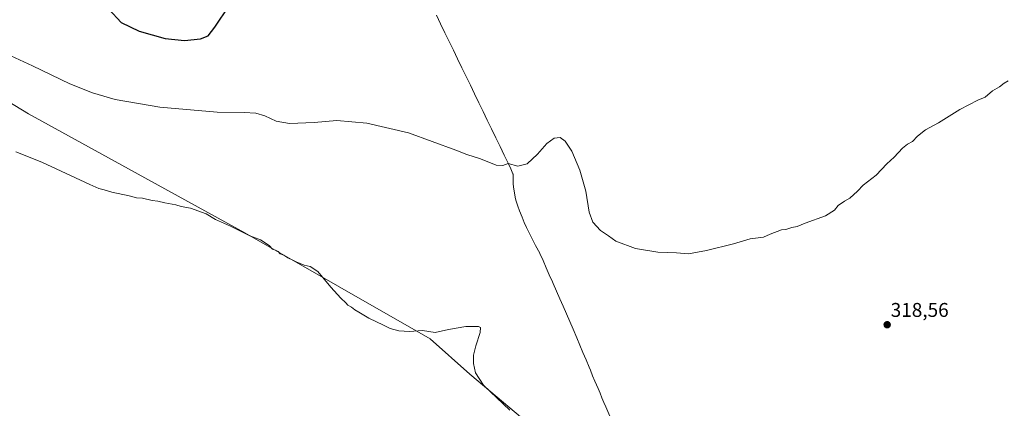
# Model space of a CAD drawing. Units: metres. Extents: x 604623 to 608093, y 4689889 to 4692255.
# Drawn here: x 605303 to 605798, y 4691588 to 4691783 of the extents above; entities that cross this region are included whole.
import ezdxf
from ezdxf.enums import TextEntityAlignment as Align

# ---------------------------------------------------------------- set-up
doc = ezdxf.new("R2010")
doc.units = ezdxf.units.M
doc.header["$MEASUREMENT"] = 0
for name, color, linetype, lineweight in [('Carátula', 7, 'Continuous', 5), ('Cultivos herbáceos CxS', 92, 'Continuous', 0), ('Cultivos leñosos CxS', 92, 'Continuous', 0), ('Curva de nivel maestra', 36, 'Continuous', 30), ('Curva de nivel normal', 36, 'Continuous', 0), ('Municipio', 9, 'Continuous', 13), ('Municipio CxS', 142, 'Continuous', 0), ('Punto de cota en terreno', 7, 'Continuous', 0), ('Rótulo de punto de cota en terreno', 19, 'Continuous', 0)]:
    doc.layers.add(name, color=color, linetype=linetype, lineweight=lineweight)
doc.styles.add('Arial', font='txt', dxfattribs={"height": 0.2})

# ---------------------------------------------------------------- blocks, each defined once
blk = doc.blocks.new('*U150')
at = {"layer": 'Cultivos herbáceos CxS', "color": 92, "linetype": 'Continuous', "lineweight": 0}
blk.add_polyline3d([(605600.1161, 4691545.2633, 313.7687), (605529.1597, 4691605.1339, 314.8419), (605509.2027, 4691622.8731, 314.4076), (605416.0733, 4691676.0913, 314.9195), (605307.4219, 4691735.9623, 316.5422), (605234.2481, 4691780.3111, 317.0761)], dxfattribs=at)
blk = doc.blocks.new('*U160')
at = {"layer": 'Curva de nivel normal', "color": 36, "linetype": 'Continuous', "lineweight": 0}
blk.add_polyline3d([(605549.22, 4691586.94, 315), (605535.88, 4691599.5, 315), (605531.87, 4691605.8, 315), (605530.9, 4691610.49, 315), (605530.92, 4691614.7, 315), (605532.03, 4691619.36, 315), (605534.34, 4691625.95, 315), (605534.38, 4691628.47, 315), (605533.51, 4691629.04, 315), (605527.11, 4691628.99, 315), (605518.28, 4691627.45, 315), (605511.61, 4691626.07, 315), (605505.38, 4691626.94, 315), (605498.69, 4691626.46, 315), (605493.49, 4691626.79, 315), (605489, 4691628.1, 315), (605485.77, 4691629.7, 315), (605478.28, 4691633.21, 315), (605473.34, 4691636.27, 315), (605471.25, 4691637.42, 315), (605469.55, 4691638.79, 315), (605467.84, 4691639.68, 315), (605466.7, 4691640.96, 315), (605464.19, 4691643.22, 315), (605459.19, 4691648.86, 315), (605452.66, 4691656.7, 315), (605448.79, 4691659.24, 315), (605445.9, 4691659.83, 315), (605441.82, 4691661.49, 315), (605440.16, 4691662.43, 315), (605437.63, 4691663.51, 315), (605435.56, 4691664.95, 315), (605433.75, 4691665.62, 315), (605432.78, 4691666.7, 315), (605431.5, 4691667.42, 315), (605429.86, 4691667.87, 315), (605428.25, 4691669.79, 315), (605423.89, 4691672.58, 315), (605418.49, 4691674.66, 315), (605408.85, 4691679.44, 315), (605401.25, 4691682.84, 315), (605396.59, 4691685.69, 315), (605388.73, 4691688.49, 315), (605384.04, 4691689.29, 315), (605381.29, 4691690.21, 315), (605375.87, 4691691.12, 315), (605372.38, 4691691.97, 315), (605369.42, 4691692.34, 315), (605364.58, 4691693.5, 315), (605361.68, 4691693.76, 315), (605357.95, 4691694.75, 315), (605349.29, 4691696.53, 315), (605345.42, 4691697.69, 315), (605342.76, 4691698.39, 315), (605338.09, 4691700.43, 315), (605314.03, 4691711.71, 315), (605301.05, 4691716.81, 315)], dxfattribs=at)
blk = doc.blocks.new('*U161')
at = {"layer": 'Curva de nivel normal', "color": 36, "linetype": 'Continuous', "lineweight": 0}
blk.add_polyline3d([(605799.61, 4691752.6, 320), (605797.61, 4691751.31, 320), (605795.28, 4691749.48, 320), (605791.61, 4691747.58, 320), (605787.94, 4691744.31, 320), (605784.28, 4691742.74, 320), (605775.28, 4691738.16, 320), (605764.61, 4691731.48, 320), (605757.94, 4691727.84, 320), (605753.94, 4691724.77, 320), (605751.49, 4691721.96, 320), (605749.03, 4691720.74, 320), (605746.44, 4691718.76, 320), (605742.33, 4691714.21, 320), (605738.64, 4691710.75, 320), (605733.18, 4691705.04, 320), (605726.75, 4691700.08, 320), (605723.83, 4691697.1, 320), (605720.08, 4691693.59, 320), (605717.28, 4691692.02, 320), (605714.14, 4691689.88, 320), (605712.38, 4691687.51, 320), (605707.8, 4691684.69, 320), (605697.61, 4691680.9, 320), (605693.52, 4691679.29, 320), (605690.92, 4691678.78, 320), (605687.85, 4691677.85, 320), (605685.61, 4691677.67, 320), (605679.94, 4691675.4, 320), (605676.61, 4691673.87, 320), (605669.94, 4691673.08, 320), (605661.61, 4691670.56, 320), (605647.94, 4691667.25, 320), (605638.94, 4691665.6, 320), (605632.94, 4691666, 320), (605623.61, 4691666.37, 320), (605612.28, 4691668.31, 320), (605602.49, 4691671.9, 320), (605598.74, 4691674.67, 320), (605594.65, 4691677.34, 320), (605590.86, 4691681.45, 320), (605588.99, 4691686.58, 320), (605587.36, 4691697.11, 320), (605584.41, 4691707.63, 320), (605580.35, 4691717.1, 320), (605576.96, 4691722.22, 320), (605574.42, 4691724.12, 320), (605571.5, 4691723.78, 320), (605567.79, 4691720.98, 320), (605563, 4691715.64, 320), (605557.86, 4691710.85, 320), (605553.28, 4691709.68, 320), (605548.28, 4691711, 320), (605545.61, 4691709.9, 320), (605542.32, 4691710.13, 320), (605534.41, 4691713.31, 320), (605527.5, 4691715.43, 320), (605522.05, 4691717.65, 320), (605498.2, 4691726.46, 320), (605477.34, 4691731.21, 320), (605462.32, 4691732.64, 320), (605450.81, 4691731.6, 320), (605438.5, 4691731.07, 320), (605431.77, 4691732.32, 320), (605426.02, 4691734.9, 320), (605421.49, 4691736.21, 320), (605415.76, 4691736.6, 320), (605402.16, 4691736.8, 320), (605373.29, 4691739.35, 320), (605350.89, 4691743.17, 320), (605339.46, 4691746.48, 320), (605328.09, 4691750.96, 320), (605309.33, 4691760.04, 320), (605298.51, 4691765.15, 320)], dxfattribs=at)
blk = doc.blocks.new('*U165')
at = {"layer": 'Curva de nivel maestra', "color": 36, "linetype": 'Continuous', "lineweight": 30}
blk.add_polyline3d([(605347.73, 4691788.6, 325), (605353.96, 4691781.87, 325), (605362.86, 4691777.43, 325), (605376.07, 4691773.79, 325), (605385.78, 4691772.73, 325), (605393.78, 4691773.59, 325), (605397.56, 4691775.2, 325), (605400.99, 4691779.45, 325), (605408.15, 4691790.2, 325)], dxfattribs=at)
blk = doc.blocks.new('5PATER')
at = {"layer": 'Carátula', "linetype": 'Continuous', "lineweight": 5}
h = blk.add_hatch(color=250, dxfattribs=at)
edge = h.paths.add_edge_path()
edge.add_ellipse((0, 0.01), major_axis=(-1.33, -1.34), ratio=0.999422, start_angle=0, end_angle=360)

msp = doc.modelspace()

# ---------------------------------------------------------------- linework, layer by layer
at = {"layer": 'Cultivos herbáceos CxS', "color": 92, "linetype": 'Continuous', "lineweight": 0}
msp.add_polyline3d([(605600.12, 4691545.26, 313.77), (605529.16, 4691605.13, 314.84), (605509.2, 4691622.87, 314.41), (605416.07, 4691676.09, 314.92), (605307.42, 4691735.96, 316.54), (605234.25, 4691780.31, 317.08)], dxfattribs=at)
at = {"layer": 'Cultivos leñosos CxS', "color": 92, "linetype": 'Continuous', "lineweight": 0}
for points in [[(605234.25, 4691780.31, 317.08), (605307.42, 4691735.96, 316.54), (605416.07, 4691676.09, 314.92), (605509.2, 4691622.87, 314.41), (605529.16, 4691605.13, 314.84), (605600.12, 4691545.26, 313.77)], [(605600.12, 4691545.26, 313.77), (605529.16, 4691605.13, 314.84), (605509.2, 4691622.87, 314.41), (605416.07, 4691676.09, 314.92), (605307.42, 4691735.96, 316.54), (605234.25, 4691780.31, 317.08)]]:
    msp.add_polyline3d(points, dxfattribs=at)
at = {"layer": 'Municipio', "color": 9, "linetype": 'Continuous', "lineweight": 13}
msp.add_polyline3d([(605512.27, 4691785.52, 323.41), (605514.4, 4691781.12, 323.19), (605516.53, 4691776.72, 322.83), (605518.67, 4691772.33, 322.65), (605520.8, 4691767.93, 322.39), (605522.94, 4691763.53, 322.23), (605525.07, 4691759.14, 321.95), (605527.2, 4691754.74, 321.72), (605529.34, 4691750.34, 321.54), (605531.47, 4691745.94, 321.31), (605533.6, 4691741.55, 321.18), (605535.74, 4691737.15, 321), (605537.87, 4691732.75, 320.91), (605540.01, 4691728.36, 320.87), (605542.14, 4691723.96, 320.66), (605544.27, 4691719.56, 320.42), (605546.41, 4691715.17, 320.13), (605548.54, 4691710.77, 319.97), (605549.62, 4691708.28, 319.82), (605550.71, 4691705.78, 319.67), (605550.81, 4691705.56, 319.66), (605550.87, 4691703.05, 319.53), (605550.92, 4691700.55, 319.35), (605551.17, 4691698.06, 319.18), (605552.1, 4691693.15, 318.83), (605552.42, 4691691.96, 318.73), (605553.21, 4691689.59, 318.53), (605553.99, 4691687.21, 318.33), (605555.31, 4691683.95, 318.04), (605556.45, 4691681.37, 317.83), (605557.59, 4691678.78, 317.67), (605558.71, 4691676.42, 317.66), (605559.82, 4691674.06, 317.72), (605562.01, 4691669.79, 317.93), (605564.17, 4691665.97, 318.07), (605564.28, 4691665.77, 318.08), (605565.86, 4691662.18, 318.11), (605567.43, 4691658.6, 318.17), (605569, 4691655.01, 318.36), (605570.58, 4691651.42, 318.49), (605570.92, 4691650.63, 318.52), (605572.6, 4691646.82, 318.5), (605574.27, 4691643.01, 318.5), (605575.95, 4691639.19, 318.62), (605577.62, 4691635.38, 318.64), (605579.3, 4691631.57, 318.61), (605580.96, 4691627.61, 318.61), (605582.77, 4691623.32, 318.53), (605584.33, 4691619.63, 318.4), (605585.89, 4691615.94, 318.34), (605587.45, 4691612.24, 318.26), (605589.01, 4691608.55, 318.14), (605589.66, 4691607.01, 318.07), (605590.79, 4691604.31, 318), (605591.92, 4691601.62, 317.88), (605593.53, 4691597.79, 317.71), (605594.5, 4691595.48, 317.67), (605595.47, 4691593.18, 317.64), (605596.46, 4691590.88, 317.54), (605597.45, 4691588.58, 317.43), (605599.48, 4691584.02, 317.37)], dxfattribs=at)
msp.add_polyline3d([(605512.27, 4691785.52, 323.41), (605514.4, 4691781.12, 323.19), (605516.53, 4691776.72, 322.83), (605518.67, 4691772.33, 322.65), (605520.8, 4691767.93, 322.39), (605522.94, 4691763.53, 322.23), (605525.07, 4691759.14, 321.95), (605527.2, 4691754.74, 321.72), (605529.34, 4691750.34, 321.54), (605531.47, 4691745.94, 321.31), (605533.6, 4691741.55, 321.18), (605535.74, 4691737.15, 321), (605537.87, 4691732.75, 320.91), (605540.01, 4691728.36, 320.87), (605542.14, 4691723.96, 320.66), (605544.27, 4691719.56, 320.42), (605546.41, 4691715.17, 320.13), (605548.54, 4691710.77, 319.97), (605549.62, 4691708.28, 319.82), (605550.71, 4691705.78, 319.67), (605550.81, 4691705.56, 319.66), (605550.87, 4691703.05, 319.53), (605550.92, 4691700.55, 319.35), (605551.17, 4691698.06, 319.18), (605552.1, 4691693.15, 318.83), (605552.42, 4691691.96, 318.73), (605553.21, 4691689.59, 318.53), (605553.99, 4691687.21, 318.33), (605555.31, 4691683.95, 318.04), (605556.45, 4691681.37, 317.83), (605557.59, 4691678.78, 317.67), (605558.71, 4691676.42, 317.66), (605559.82, 4691674.06, 317.72), (605562.01, 4691669.79, 317.93), (605564.17, 4691665.97, 318.07), (605564.28, 4691665.77, 318.08), (605565.86, 4691662.18, 318.11), (605567.43, 4691658.6, 318.17), (605569, 4691655.01, 318.36), (605570.58, 4691651.42, 318.49), (605570.92, 4691650.63, 318.52), (605572.6, 4691646.82, 318.5), (605574.27, 4691643.01, 318.5), (605575.95, 4691639.19, 318.62), (605577.62, 4691635.38, 318.64), (605579.3, 4691631.57, 318.61), (605580.96, 4691627.61, 318.61), (605582.77, 4691623.32, 318.53), (605584.33, 4691619.63, 318.4), (605585.89, 4691615.94, 318.34), (605587.45, 4691612.24, 318.26), (605589.01, 4691608.55, 318.14), (605589.66, 4691607.01, 318.07), (605590.79, 4691604.31, 318), (605591.92, 4691601.62, 317.88), (605593.53, 4691597.79, 317.71), (605594.5, 4691595.48, 317.67), (605595.47, 4691593.18, 317.64), (605596.46, 4691590.88, 317.54), (605597.45, 4691588.58, 317.43), (605599.48, 4691584.02, 317.37)], dxfattribs=at)
at = {"layer": 'Municipio CxS', "color": 142, "linetype": 'Continuous', "lineweight": 0}
for points in [[(605512.27, 4691785.52, 323.41), (605514.4, 4691781.12, 323.19), (605516.53, 4691776.72, 322.83), (605518.67, 4691772.33, 322.65), (605520.8, 4691767.93, 322.39), (605522.94, 4691763.53, 322.23), (605525.07, 4691759.14, 321.95), (605527.2, 4691754.74, 321.72), (605529.34, 4691750.34, 321.54), (605531.47, 4691745.94, 321.31), (605533.6, 4691741.55, 321.18), (605535.74, 4691737.15, 321), (605537.87, 4691732.75, 320.91), (605540.01, 4691728.36, 320.87), (605542.14, 4691723.96, 320.66), (605544.27, 4691719.56, 320.42), (605546.41, 4691715.17, 320.13), (605548.54, 4691710.77, 319.97), (605549.62, 4691708.28, 319.82), (605550.71, 4691705.78, 319.67), (605550.81, 4691705.56, 319.66), (605550.87, 4691703.05, 319.53), (605550.92, 4691700.55, 319.35), (605551.17, 4691698.06, 319.18), (605552.1, 4691693.15, 318.83), (605552.42, 4691691.96, 318.73), (605553.21, 4691689.59, 318.53), (605553.99, 4691687.21, 318.33), (605555.31, 4691683.95, 318.04), (605556.45, 4691681.37, 317.83), (605557.59, 4691678.78, 317.67), (605558.71, 4691676.42, 317.66), (605559.82, 4691674.06, 317.72), (605562.01, 4691669.79, 317.93), (605564.17, 4691665.97, 318.07), (605564.28, 4691665.77, 318.08), (605565.86, 4691662.18, 318.11), (605567.43, 4691658.6, 318.17), (605569, 4691655.01, 318.36), (605570.58, 4691651.42, 318.49), (605570.92, 4691650.63, 318.52), (605572.6, 4691646.82, 318.5), (605574.27, 4691643.01, 318.5), (605575.95, 4691639.19, 318.62), (605577.62, 4691635.38, 318.64), (605579.3, 4691631.57, 318.61), (605580.96, 4691627.61, 318.61), (605582.77, 4691623.32, 318.53), (605584.33, 4691619.63, 318.4), (605585.89, 4691615.94, 318.34), (605587.45, 4691612.24, 318.26), (605589.01, 4691608.55, 318.14), (605589.66, 4691607.01, 318.07), (605590.79, 4691604.31, 318), (605591.92, 4691601.62, 317.88), (605593.53, 4691597.79, 317.71), (605594.5, 4691595.48, 317.67), (605595.47, 4691593.18, 317.64), (605596.46, 4691590.88, 317.54), (605597.45, 4691588.58, 317.43), (605599.48, 4691584.02, 317.37)], [(605599.48, 4691584.02, 317.37), (605597.45, 4691588.58, 317.43), (605596.46, 4691590.88, 317.54), (605595.47, 4691593.18, 317.64), (605594.5, 4691595.48, 317.67), (605593.53, 4691597.79, 317.71), (605591.92, 4691601.62, 317.88), (605590.79, 4691604.31, 318), (605589.66, 4691607.01, 318.07), (605589.01, 4691608.55, 318.14), (605587.45, 4691612.24, 318.26), (605585.89, 4691615.94, 318.34), (605584.33, 4691619.63, 318.4), (605582.77, 4691623.32, 318.53), (605580.96, 4691627.61, 318.61), (605579.3, 4691631.57, 318.61), (605577.62, 4691635.38, 318.64), (605575.95, 4691639.19, 318.62), (605574.27, 4691643.01, 318.5), (605572.6, 4691646.82, 318.5), (605570.92, 4691650.63, 318.52), (605570.58, 4691651.42, 318.49), (605569, 4691655.01, 318.36), (605567.43, 4691658.6, 318.17), (605565.86, 4691662.18, 318.11), (605564.28, 4691665.77, 318.08), (605564.17, 4691665.97, 318.07), (605562.01, 4691669.79, 317.93), (605559.82, 4691674.06, 317.72), (605558.71, 4691676.42, 317.66), (605557.59, 4691678.78, 317.67), (605556.45, 4691681.37, 317.83), (605555.31, 4691683.95, 318.04), (605553.99, 4691687.21, 318.33), (605553.21, 4691689.59, 318.53), (605552.42, 4691691.96, 318.73), (605552.1, 4691693.15, 318.83), (605551.17, 4691698.06, 319.18), (605550.92, 4691700.55, 319.35), (605550.87, 4691703.05, 319.53), (605550.81, 4691705.56, 319.66), (605550.71, 4691705.78, 319.67), (605549.62, 4691708.28, 319.82), (605548.54, 4691710.77, 319.97), (605546.41, 4691715.17, 320.13), (605544.27, 4691719.56, 320.42), (605542.14, 4691723.96, 320.66), (605540.01, 4691728.36, 320.87), (605537.87, 4691732.75, 320.91), (605535.74, 4691737.15, 321), (605533.6, 4691741.55, 321.18), (605531.47, 4691745.94, 321.31), (605529.34, 4691750.34, 321.54), (605527.2, 4691754.74, 321.72), (605525.07, 4691759.14, 321.95), (605522.94, 4691763.53, 322.23), (605520.8, 4691767.93, 322.39), (605518.67, 4691772.33, 322.65), (605516.53, 4691776.72, 322.83), (605514.4, 4691781.12, 323.19), (605512.27, 4691785.52, 323.41)]]:
    msp.add_polyline3d(points, dxfattribs=at)

# ---------------------------------------------------------------- block references
at = {"layer": 'Cultivos herbáceos CxS', "color": 92, "linetype": 'Continuous', "lineweight": 0}
msp.add_blockref('*U150', (0, 0), dxfattribs=at)
at = {"layer": 'Curva de nivel maestra', "color": 36, "linetype": 'Continuous', "lineweight": 30}
msp.add_blockref('*U165', (0, 0), dxfattribs=at)
at = {"layer": 'Curva de nivel normal', "color": 36, "linetype": 'Continuous', "lineweight": 0}
for name in ['*U161', '*U160']:
    msp.add_blockref(name, (0, 0), dxfattribs=at)
at = {"layer": 'Punto de cota en terreno', "linetype": 'Continuous', "lineweight": 0}
msp.add_blockref('5PATER', (605738.77, 4691629.91, 318.56), dxfattribs=at)

# ---------------------------------------------------------------- texts
at = {"layer": 'Rótulo de punto de cota en terreno', "color": 19, "linetype": 'Continuous', "lineweight": 0, "style": 'Arial'}
msp.add_text('318,56', height=7, dxfattribs=at).set_placement((605740.53, 4691631.67), align=Align.BOTTOM_LEFT)

doc.saveas('drawing.dxf')
